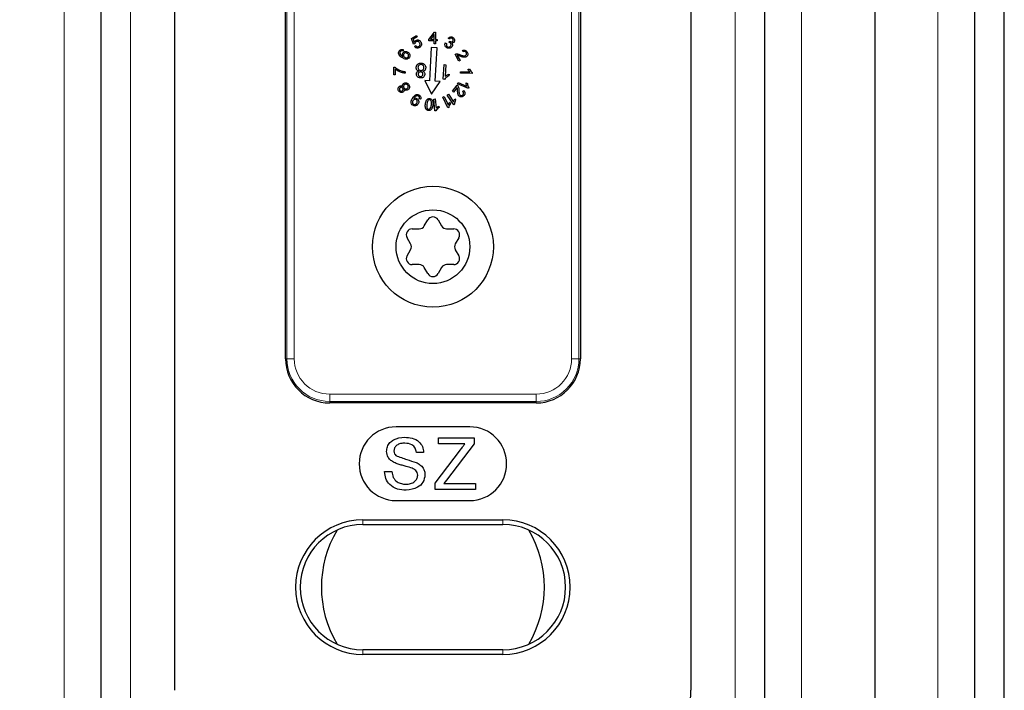
# Model space of a CAD drawing. Units: millimetres. Extents: x 0 to 841, y 0 to 594.
# Drawn here: x 372 to 385, y 231 to 241 of the extents above; entities that cross this region are included whole.
import ezdxf

# ---------------------------------------------------------------- set-up
doc = ezdxf.new("R2010")
doc.units = ezdxf.units.MM
doc.styles.add('SLDTEXTSTYLE0', font='TXT', dxfattribs={"width": 0.605})
doc.dimstyles.new('SLDDIMSTYLE0', dxfattribs={"dimtxt": 3.5, "dimasz": 3.5, "dimexe": 0, "dimexo": 0.0625, "dimgap": 0.875, "dimtad": 1, "dimlfac": 5, "dimrnd": 1e-09, "dimzin": 12, "dimdsep": 46, "dimtxsty": 'SLDTEXTSTYLE0', "dimsah": 1, "dimcen": 0.09, "dimadec": 0, "dimazin": 3, "dimtfac": 1, "dimtofl": 0, "dimtmove": 0, "dimatfit": 3, "dimfxl": 1, "dimfrac": 2, "dimtolj": 1, "dimtzin": 12, "dimarcsym": 0})

# ---------------------------------------------------------------- blocks, each defined once
blk = doc.blocks.new('_D_23')
at = {"color": 7, "linetype": 'Continuous', "lineweight": 18}
for p, q in [((358.316, 364.873), (358.316, 36.556)), ((377.276, 56.828), (377.276, 36.556)), ((377.276, 37.556), (358.316, 37.556))]:
    blk.add_line(p, q, dxfattribs=at)
for points in [[(358.316, 37.556), (361.816, 37.156), (361.816, 37.956)], [(377.276, 37.556), (373.776, 37.956), (373.776, 37.156)]]:
    blk.add_solid(points, dxfattribs=at)
at = {"color": 7, "linetype": 'Continuous', "lineweight": 18, "insert": (364.856, 42.068), "char_height": 3.5, "attachment_point": 1, "style": 'SLDTEXTSTYLE0'}
blk.add_mtext('V1', dxfattribs=at)

msp = doc.modelspace()

# ---------------------------------------------------------------- linework, layer by layer
at = {"color": 7, "linetype": 'Continuous', "lineweight": 18}
for p, q in [((372.27623706, 216.45754816), (372.27623706, 260.94426827)), ((373.17623144, 216.45754816), (373.17623144, 260.91714443)), ((381.37623315, 226.65754797), (381.37623315, 260.67001687)), ((382.27623945, 226.65754797), (382.27623945, 260.64289303)), ((384.12623649, 226.65479423), (384.12623649, 260.58713885)), ((375.29521232, 235.95754744), (375.29521232, 243.75754686)), ((375.39515739, 243.75754686), (375.39515739, 235.95754744)), ((379.15731912, 235.95754744), (379.15731912, 243.75754686)), ((379.25725227, 243.75754686), (379.25725227, 235.95754744)), ((375.29521232, 235.95754744), (375.2762342, 235.95754744)), ((375.29521232, 235.95754744), (375.39515739, 235.95754744)), ((379.15731912, 235.95754744), (379.25725227, 235.95754744)), ((379.25725227, 235.95754744), (379.27623039, 235.95754744)), ((375.8762384, 235.47646643), (375.8762384, 235.37652733)), ((375.8762384, 235.47646643), (378.67623811, 235.47646643)), ((378.67623811, 235.47646643), (378.67623811, 235.37652733)), ((375.8762384, 235.37652733), (375.8762384, 235.35754623)), ((378.67623811, 235.37652733), (375.8762384, 235.37652733)), ((378.67623811, 235.37652733), (378.67623811, 235.35754623)), ((376.32622962, 233.70754661), (376.32622962, 233.77043547)), ((378.22623496, 233.70754661), (378.22623496, 233.77043547)), ((376.32622962, 232.00754763), (376.32622962, 231.94465877)), ((378.22623496, 232.00754763), (378.22623496, 231.94465877))]:
    msp.add_line(p, q, dxfattribs=at)
at = {"color": 7, "linetype": 'Continuous', "lineweight": 25}
for p, q in [((372.77623659, 216.45754816), (372.77623659, 260.92919947)), ((381.776228, 226.65754797), (381.776228, 260.65796183)), ((383.27623849, 226.65754797), (383.27623849, 260.61275543)), ((384.62623601, 226.64601745), (384.62623601, 260.57207005)), ((385.02623086, 226.63899602), (385.02623086, 260.56001501)), ((373.77623563, 231.45706), (373.77623563, 248.2580343)), ((380.77622896, 248.2580343), (380.77622896, 231.45706)), ((375.2762342, 235.95754744), (375.2762342, 243.75754686)), ((379.27623039, 243.75754686), (379.27623039, 235.95754744)), ((377.22265964, 240.28905274), (377.2961164, 240.39107205)), ((377.2961164, 240.39107205), (377.31201892, 240.39088132)), ((377.31201892, 240.39088132), (377.31093412, 240.28812291)), ((376.98669677, 240.30433537), (377.05532556, 240.34298898)), ((377.01330429, 240.2259046), (376.98669677, 240.30433537)), ((377.06449275, 240.32677056), (377.00942998, 240.29574634)), ((377.00942998, 240.29574634), (377.02285295, 240.25446417)), ((377.05532556, 240.34298898), (377.06449275, 240.32677056)), ((377.2224689, 240.27120115), (377.22265964, 240.28905274)), ((377.29125266, 240.27049483), (377.2224689, 240.27120115)), ((377.2921825, 240.35982432), (377.24179273, 240.28886201)), ((377.24179273, 240.28886201), (377.2914434, 240.28834941)), ((377.29085927, 240.23251475), (377.29125266, 240.27049483)), ((377.2914434, 240.28834941), (377.2921825, 240.35982432)), ((377.31073146, 240.27027132), (377.31034999, 240.23229124)), ((377.33214145, 240.2700478), (377.31073146, 240.27027132)), ((377.31093412, 240.28812291), (377.33234411, 240.28789939)), ((377.33234411, 240.28789939), (377.33214145, 240.2700478)), ((377.49958282, 240.29451253), (377.48458629, 240.30739607)), ((377.49407535, 240.25175513), (377.50461345, 240.26534499)), ((376.87539106, 240.15195908), (376.86683183, 240.13452174)), ((377.03035121, 240.23276509), (377.01330429, 240.2259046)), ((377.02666765, 240.1951039), (377.04363113, 240.20664336)), ((377.25432163, 240.17929377), (377.22897773, 239.73000588)), ((377.33419185, 240.17478766), (377.25432163, 240.17929377)), ((377.31034999, 240.23229124), (377.29085927, 240.23251475)), ((377.30884796, 239.72549976), (377.33419185, 240.17478766)), ((377.44407897, 240.24271907), (377.4621511, 240.23502411)), ((377.6849175, 240.12288095), (377.67689472, 240.14131071)), ((377.62782817, 239.99765457), (377.57641321, 240.0889063)), ((377.60596519, 240.07451476), (377.64411216, 240.00682177)), ((377.64411216, 240.00682177), (377.62782817, 239.99765457)), ((376.74408203, 239.81268944), (376.74517875, 239.91535248)), ((376.74517875, 239.91535248), (376.76034217, 239.91519155)), ((376.76363235, 239.89019038), (376.7628098, 239.8124987)), ((377.41716152, 239.750039), (377.42830758, 239.94907679)), ((377.42830758, 239.94907679), (377.45262628, 239.94771482)), ((377.45262628, 239.94771482), (377.443924, 239.79262652)), ((377.75229459, 239.88932611), (377.77110582, 239.88913538)), ((376.7628098, 239.8124987), (376.74408203, 239.81268944)), ((376.90106874, 239.85326828), (376.900878, 239.83323516)), ((377.22897773, 239.73000588), (377.16515308, 239.733606)), ((377.16515308, 239.733606), (377.25878005, 239.54803886)), ((377.37267261, 239.72189964), (377.30884796, 239.72549976)), ((377.43282562, 239.74915685), (377.41716152, 239.750039)), ((377.49425416, 239.81923105), (377.4929667, 239.79571106)), ((377.65107398, 239.83198644), (377.65126472, 239.8514414)), ((377.81030183, 239.83032049), (377.65107398, 239.83198644)), ((377.65126472, 239.8514414), (377.77533775, 239.8501599)), ((377.81043296, 239.84285237), (377.81030183, 239.83032049)), ((377.25878005, 239.54803886), (377.37267261, 239.72189964)), ((377.54255777, 239.58885612), (377.6063109, 239.67135491)), ((377.55730396, 239.57744481), (377.54255777, 239.58885612)), ((377.6046062, 239.63866474), (377.55730396, 239.57744481)), ((377.61136537, 239.68780877), (377.61914974, 239.70566036)), ((377.75732522, 239.62405862), (377.61136537, 239.68780877)), ((377.61914974, 239.70566036), (377.73289924, 239.65597989)), ((377.67951732, 239.58504142), (377.69332176, 239.59949853)), ((377.72697454, 239.70107676), (377.74424796, 239.69354571)), ((377.76232009, 239.6355653), (377.75732522, 239.62405862)), ((377.10858827, 239.47830738), (377.09163671, 239.48631825)), ((377.28919034, 239.48207738), (377.3086453, 239.48390426)), ((377.30396037, 239.32284655), (377.28919034, 239.48207738)), ((377.3086453, 239.48390426), (377.320149, 239.35983421)), ((377.41267925, 239.50760903), (377.43036991, 239.51565267)), ((377.47854238, 239.36312141), (377.41267925, 239.50760903)), ((377.43036991, 239.51565267), (377.4816895, 239.40305652)), ((377.46949439, 239.53540565), (377.48555189, 239.54633714)), ((377.55866294, 239.40418901), (377.46949439, 239.53540565)), ((377.48555189, 239.54633714), (377.55503898, 239.44409134)), ((377.57398134, 239.48521258), (377.58453136, 239.46970047)), ((377.31648927, 239.32403268), (377.30396037, 239.32284655)), ((377.35691314, 239.38688578), (377.35864168, 239.36807157)), ((377.48995071, 239.36831297), (377.47854238, 239.36312141)), ((377.50729566, 239.4404942), (377.51508003, 239.4234115)), ((377.56902223, 239.41124024), (377.55866294, 239.40418901)), ((376.994803, 237.72003593), (377.09005123, 237.72003593)), ((377.15932374, 237.76003362), (377.20694785, 237.84252049)), ((377.34551673, 237.84252049), (377.39314084, 237.76003362)), ((377.46242528, 237.72003593), (377.55767351, 237.72003593)), ((376.97314268, 237.51754703), (376.92551856, 237.60003389)), ((377.62694602, 237.60003389), (377.57933383, 237.51754703)), ((376.92551856, 237.35506179), (376.97314268, 237.43754865)), ((377.57933383, 237.43754865), (377.62694602, 237.35506179)), ((377.09005123, 237.23505975), (376.994803, 237.23505975)), ((377.20694785, 237.11257221), (377.15932374, 237.19505908)), ((377.39314084, 237.19505908), (377.34551673, 237.11257221)), ((377.55767351, 237.23505975), (377.46242528, 237.23505975)), ((378.67623811, 235.35754623), (375.8762384, 235.35754623)), ((377.77623182, 235.03254892), (376.77623277, 235.03254892)), ((377.34982019, 234.80177762), (377.34982019, 234.88254787)), ((377.34982019, 234.88254787), (377.83444171, 234.88254787)), ((377.71061902, 234.80177762), (377.34982019, 234.80177762)), ((377.83444171, 234.80177762), (377.46045833, 234.30832864)), ((377.83444171, 234.88254787), (377.83444171, 234.80177762)), ((377.15059762, 234.68511047), (377.05188041, 234.68511047)), ((377.30494981, 234.26668288), (377.64961963, 234.72143056)), ((376.62110572, 234.42485572), (376.71982294, 234.42485572)), ((377.30494981, 234.18254794), (377.30494981, 234.26668288)), ((377.46045833, 234.30832864), (377.42638832, 234.26331522)), ((377.42638832, 234.26331522), (377.85238271, 234.26331522)), ((377.85238271, 234.26331522), (377.85238271, 234.18254794)), ((377.85238271, 234.18254794), (377.30494981, 234.18254794)), ((376.77623277, 234.03254689), (377.77623182, 234.03254689)), ((376.32622962, 233.77043547), (378.22623496, 233.77043547)), ((376.32622962, 233.70754661), (378.22623496, 233.70754661)), ((378.22623496, 232.00754763), (376.32622962, 232.00754763)), ((378.22623496, 231.94465877), (376.32622962, 231.94465877))]:
    msp.add_line(p, q, dxfattribs=at)
for centre, radius in [((377.27623702, 237.477544), 0.81999864), ((377.27623409, 237.47755218), 0.49999637)]:
    msp.add_circle(centre, radius, dxfattribs=at)
for centre, radius, start, end in [((377.27623229, 237.80251768), 0.08000349, 30.000883759, 149.999116241), ((376.99480177, 237.64003457), 0.08000135, 89.999116237, 209.999999996), ((377.09005186, 237.80002066), 0.07998473, 269.9995481, 330.004409367), ((377.46241273, 237.80002066), 0.07998474, 209.995591337, 270.008989344), ((377.55766282, 237.64003457), 0.08000135, 330.000000295, 89.992345588), ((376.90385582, 237.47754784), 0.08000377, 330.002231135, 29.997768865), ((377.64853179, 237.47754784), 0.07992679, 149.970369264, 210.029630736), ((376.99480177, 237.31506111), 0.08000135, 150.000000004, 270.000883763), ((377.55766282, 237.31506111), 0.08000135, 270.007654412, 29.999999705), ((377.09005335, 237.15508058), 0.07997917, 29.990826346, 90.001518947), ((377.46241125, 237.15508058), 0.07997918, 89.98994345, 150.009172792), ((377.27623229, 237.15258098), 0.08000647, 210.00458068, 329.99541932), ((375.87624241, 235.95755443), 0.60000821, 180.000667463, 269.999617127), ((378.67622218, 235.95755443), 0.60000821, 270.001521255, 359.999332523), ((376.77623426, 234.53254791), 0.50000101, 90.000170754, 269.999829246), ((377.77623033, 234.53254791), 0.50000101, 270.000170754, 89.999829246), ((376.32623142, 232.85754712), 0.91288835, 90.000112666, 269.999887334), ((378.22623317, 232.85754712), 0.91288835, 270.000112666, 89.999887334), ((376.32623111, 232.85754712), 0.84999949, 90.000100444, 269.999899556), ((377.27620255, 232.85754712), 1.5129934, 149.197444144, 210.802555856), ((378.22623347, 232.85754712), 0.84999949, 270.000100444, 89.999899556), ((377.27619937, 232.85754712), 1.51305746, 329.198890432, 30.801109568), ((379.97689536, 231.45688073), 0.79933362, 269.987150436, 0.012849564)]:
    msp.add_arc(centre, radius, start, end, dxfattribs=at)
at = {"color": 7, "linetype": 'Continuous', "lineweight": 18}
for centre, radius, start, end in [((375.87624387, 235.95755888), 0.58103155, 180.001127658, 269.999460115), ((375.87623845, 235.95754749), 0.48108106, 180.000006115, 269.999993885), ((378.67624107, 235.95753853), 0.5810112, 269.999708645, 0.000879134), ((378.67623806, 235.95754749), 0.48108106, 270.000006115, 359.999993885)]:
    msp.add_arc(centre, radius, start, end, dxfattribs=at)
at = {"color": 7, "linetype": 'Continuous', "lineweight": 25}
for points, knots in [([(377.02285295, 240.25446417), (377.02583171, 240.25973795), (377.03115194, 240.26915721), (377.04009885, 240.27515621), (377.04403644, 240.2777964)], [0, 0, 0, 0, 0.5598937333, 1, 1, 1, 1]), ([(377.0479465, 240.26029648), (377.04274666, 240.25631727), (377.03344109, 240.24919614), (377.03129715, 240.23779528), (377.03035121, 240.23276509)], [0, 0, 0, 0, 0.558788977, 1, 1, 1, 1]), ([(377.04403644, 240.2777964), (377.05096462, 240.28070685), (377.06482275, 240.28652848), (377.08603179, 240.28234808), (377.10249024, 240.27201053), (377.10895326, 240.26219614), (377.11218839, 240.25728346)], [0, 0, 0, 0, 0.27950692751, 0.55908518295, 0.77929616011, 1, 1, 1, 1]), ([(377.09506994, 240.24564864), (377.09217297, 240.25002184), (377.08639327, 240.25874673), (377.07279393, 240.26531149), (377.05910216, 240.26554555), (377.05166984, 240.26204842), (377.0479465, 240.26029648)], [0, 0, 0, 0, 0.280434361, 0.5594898096, 0.7793196258, 1, 1, 1, 1]), ([(377.11218839, 240.25728346), (377.11538096, 240.25039843), (377.12108587, 240.2380953), (377.11999859, 240.22464743), (377.11951976, 240.21872522)], [0, 0, 0, 0, 0.5596170295, 1, 1, 1, 1]), ([(377.48458629, 240.30739607), (377.48918376, 240.3119877), (377.49836513, 240.3211574), (377.51612667, 240.32669538), (377.53296677, 240.32536853), (377.54205919, 240.3207817), (377.54661088, 240.31848551)], [0, 0, 0, 0, 0.2801152664, 0.5594035635, 0.779435919, 1, 1, 1, 1]), ([(377.53885036, 240.3044814), (377.53501929, 240.30623243), (377.52736753, 240.30972974), (377.5117645, 240.30719405), (377.50420435, 240.2993237), (377.49958282, 240.29451253)], [0, 0, 0, 0, 0.2804478118, 0.560135993, 1, 1, 1, 1]), ([(377.50461345, 240.26534499), (377.50509014, 240.26499912), (377.50593765, 240.2643842), (377.50682427, 240.26382733), (377.50721221, 240.26358368)], [0, 0, 0, 0, 0.56245449927, 1, 1, 1, 1]), ([(377.50721221, 240.26358368), (377.51118427, 240.26169015), (377.51911639, 240.2579088), (377.53162819, 240.2569655), (377.54255978, 240.26135483), (377.54656069, 240.26706613), (377.54856592, 240.26992859)], [0, 0, 0, 0, 0.2808200093, 0.5607927127, 0.7798724979, 1, 1, 1, 1]), ([(377.56557708, 240.25938453), (377.5633133, 240.25626511), (377.55878658, 240.25002743), (377.54653051, 240.24284172), (377.53652608, 240.24284514), (377.53042226, 240.24284722)], [0, 0, 0, 0, 0.2805937756, 0.5610825161, 1, 1, 1, 1]), ([(377.54856592, 240.26992859), (377.55013408, 240.27339038), (377.55326911, 240.2803111), (377.55135363, 240.29109194), (377.54619326, 240.29944083), (377.54129993, 240.30279988), (377.53885036, 240.3044814)], [0, 0, 0, 0, 0.2796052739, 0.55897999, 0.7792279199, 1, 1, 1, 1]), ([(377.54661088, 240.31848551), (377.55185863, 240.31466126), (377.56234591, 240.30701875), (377.57067968, 240.29041141), (377.57182399, 240.2733898), (377.56765926, 240.26405268), (377.56557708, 240.25938453)], [0, 0, 0, 0, 0.2801110759, 0.5597830688, 0.7799108751, 1, 1, 1, 1]), ([(376.8137837, 240.08971395), (376.81192193, 240.09819792), (376.80858813, 240.11338991), (376.81544221, 240.12720346), (376.81846862, 240.13330282)], [0, 0, 0, 0, 0.558450371, 1, 1, 1, 1]), ([(376.81846862, 240.13330282), (376.82206245, 240.13839976), (376.82923724, 240.14857541), (376.84543184, 240.1562544), (376.8616128, 240.15692128), (376.8707945, 240.15361451), (376.87539106, 240.15195908)], [0, 0, 0, 0, 0.280137664, 0.5592733564, 0.7793631243, 1, 1, 1, 1]), ([(376.83167701, 240.12416841), (376.83020986, 240.12120441), (376.82758803, 240.11590766), (376.82775362, 240.1100272), (376.82782655, 240.10743739)], [0, 0, 0, 0, 0.5595904921, 1, 1, 1, 1]), ([(376.8487597, 240.13667049), (376.84483054, 240.13530698), (376.83780264, 240.13286813), (376.83355145, 240.12683051), (376.83167701, 240.12416841)], [0, 0, 0, 0, 0.5590808383, 1, 1, 1, 1]), ([(376.86683183, 240.13452174), (376.86351873, 240.13553797), (376.85760811, 240.13735095), (376.8514611, 240.13687823), (376.8487597, 240.13667049)], [0, 0, 0, 0, 0.5605340803, 1, 1, 1, 1]), ([(376.86751132, 240.10548236), (376.87204618, 240.11125145), (376.88112453, 240.12280061), (376.90142813, 240.12877287), (376.92028082, 240.1273964), (376.93050041, 240.12221235), (376.93561559, 240.1196176)], [0, 0, 0, 0, 0.2791323832, 0.558795554, 0.7791652672, 1, 1, 1, 1]), ([(377.09269767, 240.18157961), (377.08632325, 240.17860832), (377.07360026, 240.17267782), (377.05349999, 240.17414165), (377.03712837, 240.18230453), (377.03015627, 240.19083534), (377.02666765, 240.1951039)], [0, 0, 0, 0, 0.280274125, 0.5594110391, 0.7795422939, 1, 1, 1, 1]), ([(377.04363113, 240.20664336), (377.04653945, 240.20331968), (377.05234023, 240.19669045), (377.06379984, 240.19144645), (377.07539352, 240.19114572), (377.08171559, 240.19404052), (377.08487754, 240.19548835)], [0, 0, 0, 0, 0.280550136, 0.5595707563, 0.779721479, 1, 1, 1, 1]), ([(377.08487754, 240.19548835), (377.08918054, 240.19877508), (377.09779569, 240.20535554), (377.10202201, 240.22045834), (377.1006513, 240.23428436), (377.09693171, 240.24185785), (377.09506994, 240.24564864)], [0, 0, 0, 0, 0.2789249391, 0.5584429989, 0.7789859743, 1, 1, 1, 1]), ([(377.11951976, 240.21872522), (377.11687054, 240.21001886), (377.11212552, 240.19442493), (377.0986497, 240.18551498), (377.09269767, 240.18157961)], [0, 0, 0, 0, 0.5583177154, 1, 1, 1, 1]), ([(377.4647141, 240.17855169), (377.45899844, 240.18263061), (377.44758328, 240.19077691), (377.43938816, 240.20912019), (377.43828478, 240.22728136), (377.44214662, 240.23757062), (377.44407897, 240.24271907)], [0, 0, 0, 0, 0.2800881588, 0.5593840415, 0.7795286548, 1, 1, 1, 1]), ([(377.4621511, 240.23502411), (377.46083883, 240.23070163), (377.45822147, 240.22208037), (377.45875316, 240.20920491), (377.46432167, 240.19861782), (377.47011389, 240.19447168), (377.47301107, 240.19239785)], [0, 0, 0, 0, 0.2809108952, 0.5602822344, 0.7800603316, 1, 1, 1, 1]), ([(377.5360251, 240.19409658), (377.53129637, 240.18802393), (377.52183162, 240.17586927), (377.50064649, 240.16939202), (377.4808336, 240.17044432), (377.47009032, 240.1758477), (377.4647141, 240.17855169)], [0, 0, 0, 0, 0.2792377341, 0.5589052943, 0.7792644987, 1, 1, 1, 1]), ([(377.47301107, 240.19239785), (377.47748922, 240.19039035), (377.48644406, 240.186376), (377.50032194, 240.18866733), (377.51140435, 240.1948491), (377.51583263, 240.20111902), (377.51804834, 240.20425619)], [0, 0, 0, 0, 0.279694995, 0.559298364, 0.7794934518, 1, 1, 1, 1]), ([(377.50698572, 240.24662913), (377.50465701, 240.24779534), (377.50049883, 240.24987774), (377.49603799, 240.25118151), (377.49407535, 240.25175513)], [0, 0, 0, 0, 0.5600291765, 1, 1, 1, 1]), ([(377.51804834, 240.20425619), (377.51997936, 240.20846063), (377.52383956, 240.21686547), (377.52191868, 240.23003707), (377.51588864, 240.24040814), (377.50995444, 240.24455471), (377.50698572, 240.24662913)], [0, 0, 0, 0, 0.27972001662, 0.55917190743, 0.77946497189, 1, 1, 1, 1]), ([(377.53042226, 240.24284722), (377.53372661, 240.23908317), (377.54033067, 240.23156034), (377.54449679, 240.21332871), (377.53923436, 240.20138212), (377.5360251, 240.19409658)], [0, 0, 0, 0, 0.2809397786, 0.561486653, 1, 1, 1, 1]), ([(377.67689472, 240.14131071), (377.68371318, 240.14380241), (377.69731049, 240.14877133), (377.71791698, 240.14464253), (377.73291114, 240.13328741), (377.73900324, 240.12374852), (377.74205451, 240.11897089)], [0, 0, 0, 0, 0.28035803009, 0.55908658553, 0.77916498703, 1, 1, 1, 1]), ([(377.72779708, 240.11143686), (377.72513184, 240.11534207), (377.71981238, 240.12313635), (377.70714946, 240.12842266), (377.69489873, 240.1276755), (377.68824758, 240.12448058), (377.6849175, 240.12288095)], [0, 0, 0, 0, 0.28004668559, 0.55893464353, 0.77916882924, 1, 1, 1, 1]), ([(376.86269527, 240.04102887), (376.85131561, 240.0479887), (376.8310417, 240.06038828), (376.81904618, 240.08077167), (376.8137837, 240.08971395)], [0, 0, 0, 0, 0.5612960787, 1, 1, 1, 1]), ([(376.82782655, 240.10743739), (376.82969911, 240.10060556), (376.83279234, 240.08932025), (376.84385904, 240.07727541), (376.85451214, 240.06879973), (376.86221625, 240.06396136), (376.86606889, 240.06154181)], [0, 0, 0, 0, 0.3380988173, 0.5584957561, 0.7792140036, 1, 1, 1, 1]), ([(376.86606889, 240.06154181), (376.86444416, 240.0655105), (376.86119711, 240.07344194), (376.86040638, 240.08908253), (376.86481885, 240.09926752), (376.86751132, 240.10548236)], [0, 0, 0, 0, 0.2807762722, 0.5611330258, 1, 1, 1, 1]), ([(376.95698982, 240.04926623), (376.95143743, 240.04208709), (376.94308441, 240.03128679), (376.9261827, 240.02468269), (376.89939631, 240.02127393), (376.87899372, 240.03225596), (376.86269527, 240.04102887)], [0, 0, 0, 0, 0.24944445252, 0.37526432349, 0.50093459571, 1, 1, 1, 1]), ([(376.88032632, 240.09336771), (376.87837426, 240.08883987), (376.87446832, 240.07978001), (376.87729092, 240.06583166), (376.88422415, 240.05515758), (376.89059533, 240.05082658), (376.89378505, 240.04865827)], [0, 0, 0, 0, 0.27926623045, 0.55879039114, 0.77910905216, 1, 1, 1, 1]), ([(376.926508, 240.10186137), (376.92208431, 240.10411464), (376.91325435, 240.1086123), (376.89905411, 240.10830747), (376.88720286, 240.10285272), (376.88261927, 240.09653044), (376.88032632, 240.09336771)], [0, 0, 0, 0, 0.2804923706, 0.5598800391, 0.7798296555, 1, 1, 1, 1]), ([(376.89378505, 240.04865827), (376.89851262, 240.04647033), (376.90795489, 240.04210042), (376.92284573, 240.04193274), (376.93546384, 240.0474213), (376.94052517, 240.05388787), (376.94305425, 240.05711915)], [0, 0, 0, 0, 0.2804813177, 0.56019899301, 0.78023655577, 1, 1, 1, 1]), ([(376.94305425, 240.05711915), (376.94488109, 240.06181299), (376.94854366, 240.07122357), (376.9442448, 240.08520631), (376.93633048, 240.09537354), (376.92978521, 240.09969675), (376.926508, 240.10186137)], [0, 0, 0, 0, 0.2784030069, 0.5581631224, 0.7787727526, 1, 1, 1, 1]), ([(376.93561559, 240.1196176), (376.9418269, 240.11503702), (376.95423772, 240.10588456), (376.96409305, 240.0860392), (376.9647992, 240.06573807), (376.95959399, 240.05475905), (376.95698982, 240.04926623)], [0, 0, 0, 0, 0.280113528, 0.5596952462, 0.7797153055, 1, 1, 1, 1]), ([(377.57641321, 240.0889063), (377.57869047, 240.09012322), (377.58276034, 240.09229807), (377.58728359, 240.09316892), (377.58927589, 240.09355249)], [0, 0, 0, 0, 0.5595425558, 1, 1, 1, 1]), ([(377.58927589, 240.09355249), (377.59606696, 240.09393306), (377.60726331, 240.0945605), (377.62246294, 240.09091715), (377.63502288, 240.0870389), (377.643221, 240.0839026), (377.64731889, 240.08233489)], [0, 0, 0, 0, 0.3392824207, 0.5593710973, 0.7797482383, 1, 1, 1, 1]), ([(377.64760499, 240.06275179), (377.64299116, 240.0644754), (377.63539252, 240.06731408), (377.62472316, 240.07099728), (377.61551025, 240.07369077), (377.60914665, 240.07424012), (377.60596519, 240.07451476)], [0, 0, 0, 0, 0.3400250452, 0.5599963541, 0.7800212357, 1, 1, 1, 1]), ([(377.64731889, 240.08233489), (377.65518209, 240.07937152), (377.66813272, 240.07449086), (377.68657231, 240.06934029), (377.70299999, 240.06667376), (377.7133678, 240.07021621), (377.71853452, 240.07198157)], [0, 0, 0, 0, 0.3408357652, 0.5613536668, 0.7814039066, 1, 1, 1, 1]), ([(377.72795205, 240.05432369), (377.72361952, 240.05236878), (377.7149476, 240.04845588), (377.6991049, 240.0478488), (377.68238564, 240.05093023), (377.66485195, 240.05645034), (377.65335444, 240.06065113), (377.64760499, 240.06275179)], [0, 0, 0, 0, 0.1695856623, 0.3394398168, 0.5594751143, 0.7797108977, 1, 1, 1, 1]), ([(377.71853452, 240.07198157), (377.72197807, 240.07453291), (377.72886733, 240.0796372), (377.73277805, 240.09137207), (377.73217608, 240.10240627), (377.72925773, 240.10842464), (377.72779708, 240.11143686)], [0, 0, 0, 0, 0.2793799429, 0.55893457767, 0.77924516959, 1, 1, 1, 1]), ([(377.74205451, 240.11897089), (377.74506525, 240.11265387), (377.75107289, 240.10004885), (377.74974341, 240.08007435), (377.74151211, 240.0637072), (377.73247413, 240.05745295), (377.72795205, 240.05432369)], [0, 0, 0, 0, 0.280492078, 0.5596955186, 0.7796974273, 1, 1, 1, 1]), ([(376.76034217, 239.91519155), (376.77017327, 239.90712558), (376.78637673, 239.89383138), (376.81183521, 239.87953367), (376.83413016, 239.86889463), (376.84976429, 239.86375403), (376.85758119, 239.86118378)], [0, 0, 0, 0, 0.3396432548, 0.5597942888, 0.7799017595, 1, 1, 1, 1]), ([(376.900878, 239.83323516), (376.88387171, 239.83553948), (376.85583617, 239.83933825), (376.81915566, 239.85382162), (376.78970248, 239.86948518), (376.77232177, 239.88328914), (376.76363235, 239.89019038)], [0, 0, 0, 0, 0.3395309344, 0.5597298065, 0.7798885632, 1, 1, 1, 1]), ([(376.85758119, 239.86118378), (376.86558882, 239.8590761), (376.87988741, 239.85531259), (376.89459697, 239.8538929), (376.90106874, 239.85326828)], [0, 0, 0, 0, 0.5600300054, 1, 1, 1, 1]), ([(377.04855447, 239.91365375), (377.05022336, 239.92290432), (377.05356173, 239.9414088), (377.0728492, 239.96052654), (377.0952078, 239.96989729), (377.10987717, 239.96998031), (377.11721902, 239.97002186)], [0, 0, 0, 0, 0.27937814065, 0.558857109, 0.77921322671, 1, 1, 1, 1]), ([(377.08300596, 239.8607278), (377.07721528, 239.86344325), (377.06565028, 239.86886647), (377.05419014, 239.88304278), (377.04861747, 239.89862552), (377.04857548, 239.90864263), (377.04855447, 239.91365375)], [0, 0, 0, 0, 0.280110978, 0.5594305159, 0.7796029367, 1, 1, 1, 1]), ([(377.05155855, 239.82262851), (377.05226528, 239.82753494), (377.0536779, 239.83734195), (377.06384839, 239.85265819), (377.07574562, 239.85766958), (377.08300596, 239.8607278)], [0, 0, 0, 0, 0.2806836806, 0.5610338694, 1, 1, 1, 1]), ([(377.11582427, 239.95003046), (377.10984254, 239.94979085), (377.09788851, 239.94931199), (377.08384194, 239.93941037), (377.07529376, 239.92645674), (377.07405395, 239.91717531), (377.07343345, 239.9125302)], [0, 0, 0, 0, 0.2799220793, 0.5594023548, 0.7794927365, 1, 1, 1, 1]), ([(377.07343345, 239.9125302), (377.07372758, 239.90643623), (377.07431536, 239.89425801), (377.0846898, 239.8801421), (377.09794801, 239.87158654), (377.10739992, 239.87030413), (377.11212879, 239.86966254)], [0, 0, 0, 0, 0.2797979168, 0.55914892, 0.7794385613, 1, 1, 1, 1]), ([(377.11212879, 239.86966254), (377.11806965, 239.86993795), (377.12994563, 239.87048852), (377.14377031, 239.88049675), (377.15222932, 239.89336747), (377.15346186, 239.90258813), (377.15407853, 239.90720154)], [0, 0, 0, 0, 0.2797988406, 0.5593269581, 0.7795164495, 1, 1, 1, 1]), ([(377.15407853, 239.90720154), (377.15369783, 239.91322256), (377.15293766, 239.92524499), (377.14324735, 239.93970979), (377.12985997, 239.94796736), (377.12050228, 239.94934284), (377.11582427, 239.95003046)], [0, 0, 0, 0, 0.2799064218, 0.5589017604, 0.7794904553, 1, 1, 1, 1]), ([(377.11721902, 239.97002186), (377.12657448, 239.96874892), (377.1452559, 239.96620705), (377.1663575, 239.94931124), (377.17844085, 239.92787683), (377.17889647, 239.91308261), (377.17912441, 239.90568163)], [0, 0, 0, 0, 0.28026436, 0.5596449245, 0.7797069563, 1, 1, 1, 1]), ([(377.17912441, 239.90568163), (377.1783098, 239.89931965), (377.17668283, 239.88661315), (377.16666443, 239.87126458), (377.15314205, 239.86153253), (377.14343733, 239.85891451), (377.13858133, 239.85760452)], [0, 0, 0, 0, 0.2801645509, 0.5595604422, 0.7796149104, 1, 1, 1, 1]), ([(377.13858133, 239.85760452), (377.14308217, 239.85534047), (377.15207213, 239.85081826), (377.16445542, 239.83676665), (377.16545184, 239.82357485), (377.16605907, 239.81553556)], [0, 0, 0, 0, 0.28140532145, 0.56207721676, 1, 1, 1, 1]), ([(377.77533775, 239.8501599), (377.77013485, 239.85694877), (377.7608401, 239.86907679), (377.75490668, 239.88313655), (377.75229459, 239.88932611)], [0, 0, 0, 0, 0.5597672779, 1, 1, 1, 1]), ([(377.77110582, 239.88913538), (377.77655257, 239.87881023), (377.78627008, 239.86038922), (377.8030558, 239.84820654), (377.81043296, 239.84285237)], [0, 0, 0, 0, 0.5605094109, 1, 1, 1, 1]), ([(377.10628753, 239.76758064), (377.09816837, 239.76866158), (377.08196277, 239.7708191), (377.06343761, 239.78507161), (377.05235616, 239.80335676), (377.05182445, 239.81620389), (377.05155855, 239.82262851)], [0, 0, 0, 0, 0.2804292502, 0.5597288213, 0.7798280272, 1, 1, 1, 1]), ([(377.11032873, 239.84983207), (377.10565067, 239.84967308), (377.09630146, 239.84935533), (377.08521471, 239.84184658), (377.07812953, 239.83196149), (377.0770812, 239.82469784), (377.07655673, 239.82106389)], [0, 0, 0, 0, 0.27990042782, 0.55938705721, 0.77956439543, 1, 1, 1, 1]), ([(377.07655673, 239.82106389), (377.07684286, 239.8162973), (377.07741514, 239.80676364), (377.08565597, 239.79582325), (377.09601308, 239.78909463), (377.10341688, 239.78810569), (377.107122, 239.78761079)], [0, 0, 0, 0, 0.2796277738, 0.5592829374, 0.7794495342, 1, 1, 1, 1]), ([(377.16605907, 239.81553556), (377.16458311, 239.80755958), (377.16162999, 239.79160115), (377.14469743, 239.775335), (377.12527202, 239.7676537), (377.11262116, 239.76760502), (377.10628753, 239.76758064)], [0, 0, 0, 0, 0.2792218949, 0.5586699554, 0.7790486438, 1, 1, 1, 1]), ([(377.107122, 239.78761079), (377.11178602, 239.78778939), (377.12110762, 239.78814634), (377.13219057, 239.79553193), (377.13947731, 239.80523817), (377.14058867, 239.81247669), (377.14114433, 239.81609584)], [0, 0, 0, 0, 0.2799810245, 0.5595746917, 0.7797938085, 1, 1, 1, 1]), ([(377.14114433, 239.81609584), (377.14095108, 239.82094256), (377.14056495, 239.83062706), (377.13230872, 239.84190283), (377.12159928, 239.84843017), (377.11408825, 239.84936444), (377.11032873, 239.84983207)], [0, 0, 0, 0, 0.2799240775, 0.5593325852, 0.7794310712, 1, 1, 1, 1]), ([(377.4929667, 239.79571106), (377.47973656, 239.78949407), (377.45612931, 239.77840078), (377.43994138, 239.75808647), (377.43282562, 239.74915685)], [0, 0, 0, 0, 0.5604273825, 1, 1, 1, 1]), ([(377.443924, 239.79262652), (377.45271607, 239.79874795), (377.46842562, 239.80968563), (377.48635793, 239.81631285), (377.49425416, 239.81923105)], [0, 0, 0, 0, 0.559663996, 1, 1, 1, 1]), ([(376.81088691, 239.59529044), (376.8081187, 239.60120672), (376.80259298, 239.6130164), (376.80420187, 239.63159602), (376.81175575, 239.64688004), (376.82014909, 239.65276586), (376.82434564, 239.65570869)], [0, 0, 0, 0, 0.2804195798, 0.5597549807, 0.7798837711, 1, 1, 1, 1]), ([(376.86881071, 239.57567753), (376.86281013, 239.57323697), (376.850808, 239.56835544), (376.83261264, 239.57281714), (376.81907638, 239.58253849), (376.8136187, 239.59103672), (376.81088691, 239.59529044)], [0, 0, 0, 0, 0.2792925279, 0.5586306529, 0.7790762547, 1, 1, 1, 1]), ([(376.8340612, 239.63824155), (376.83097823, 239.63600672), (376.82481185, 239.63153675), (376.82099267, 239.62129383), (376.82095711, 239.61144007), (376.82347783, 239.60603926), (376.82473903, 239.60333707)], [0, 0, 0, 0, 0.2795188415, 0.5590775467, 0.7793923505, 1, 1, 1, 1]), ([(376.82434564, 239.65570869), (376.82794653, 239.65736025), (376.83514154, 239.66066027), (376.84981091, 239.6603175), (376.85830154, 239.65450849), (376.86348205, 239.65096416)], [0, 0, 0, 0, 0.2808797233, 0.5612326812, 1, 1, 1, 1]), ([(376.82473903, 239.60333707), (376.82685812, 239.60027455), (376.83109148, 239.59415651), (376.84081854, 239.58987032), (376.85047482, 239.58917774), (376.85581647, 239.59154424), (376.85848718, 239.59272744)], [0, 0, 0, 0, 0.2800436032, 0.559448543, 0.7797334472, 1, 1, 1, 1]), ([(376.86790471, 239.627921), (376.86578606, 239.63099205), (376.8615525, 239.63712873), (376.85174767, 239.64134675), (376.84206368, 239.6418615), (376.83672963, 239.63944862), (376.8340612, 239.63824155)], [0, 0, 0, 0, 0.27982349316, 0.55915411901, 0.77946104978, 1, 1, 1, 1]), ([(376.85848718, 239.59272744), (376.8616591, 239.59493925), (376.86799721, 239.59935889), (376.87203879, 239.60974015), (376.87184259, 239.61975029), (376.86921867, 239.62519466), (376.86790471, 239.627921)], [0, 0, 0, 0, 0.2797733893, 0.559042981, 0.7791852521, 1, 1, 1, 1]), ([(376.86348205, 239.65096416), (376.86282949, 239.65602312), (376.86152619, 239.66612687), (376.86615117, 239.67989682), (376.87418515, 239.69035969), (376.88089206, 239.69469383), (376.88424831, 239.69686271)], [0, 0, 0, 0, 0.2801789175, 0.5595727598, 0.7796026535, 1, 1, 1, 1]), ([(376.88530927, 239.61224796), (376.88573119, 239.60824401), (376.88657362, 239.60024952), (376.88239213, 239.58588863), (376.87395397, 239.57954446), (376.86881071, 239.57567753)], [0, 0, 0, 0, 0.281499445, 0.5620562756, 1, 1, 1, 1]), ([(376.89419036, 239.67968167), (376.89021151, 239.67686867), (376.88225848, 239.67124596), (376.87730143, 239.65817568), (376.87718959, 239.64558017), (376.88042403, 239.63868148), (376.88204294, 239.63522853)], [0, 0, 0, 0, 0.279738036, 0.5591475538, 0.7793434341, 1, 1, 1, 1]), ([(376.88204294, 239.63522853), (376.88478812, 239.63136373), (376.89027433, 239.62363997), (376.90291087, 239.61855463), (376.91520598, 239.61847393), (376.92194449, 239.62158644), (376.92531591, 239.62314369)], [0, 0, 0, 0, 0.2797458672, 0.5590689014, 0.7793932043, 1, 1, 1, 1]), ([(376.88424831, 239.69686271), (376.89118352, 239.69971996), (376.90505224, 239.70543376), (376.92616418, 239.70063503), (376.94209638, 239.68969636), (376.94847056, 239.67988234), (376.95166116, 239.67496993)], [0, 0, 0, 0, 0.2794402919, 0.5588117545, 0.7791626528, 1, 1, 1, 1]), ([(376.93501954, 239.60567655), (376.93039545, 239.60348983), (376.92116375, 239.59912419), (376.90655608, 239.59925161), (376.8941888, 239.60412014), (376.88827072, 239.60953721), (376.88530927, 239.61224796)], [0, 0, 0, 0, 0.2801541276, 0.559308839, 0.7794747855, 1, 1, 1, 1]), ([(376.93765407, 239.66734351), (376.93490838, 239.67125141), (376.92942179, 239.67906042), (376.91672954, 239.68420905), (376.90434304, 239.68445783), (376.89757558, 239.68127419), (376.89419036, 239.67968167)], [0, 0, 0, 0, 0.2798576618, 0.559228202, 0.7795174365, 1, 1, 1, 1]), ([(376.92531591, 239.62314369), (376.92920389, 239.62599147), (376.93696847, 239.63167869), (376.94252931, 239.64443876), (376.94226994, 239.65699804), (376.93919267, 239.66389508), (376.93765407, 239.66734351)], [0, 0, 0, 0, 0.2798867101, 0.5589548895, 0.7794830282, 1, 1, 1, 1]), ([(376.95166116, 239.67496993), (376.95481815, 239.66813085), (376.96112147, 239.65447578), (376.95888048, 239.63302436), (376.94965329, 239.61568361), (376.93990021, 239.60901412), (376.93501954, 239.60567655)], [0, 0, 0, 0, 0.2802333029, 0.5595200227, 0.7795735863, 1, 1, 1, 1]), ([(377.6099587, 239.59597291), (377.60973599, 239.60086572), (377.60936919, 239.60892397), (377.60863526, 239.62012223), (377.60758637, 239.62961274), (377.60559963, 239.6356473), (377.6046062, 239.63866474)], [0, 0, 0, 0, 0.3400243694, 0.5600053909, 0.7799911715, 1, 1, 1, 1]), ([(377.6063109, 239.67135491), (377.60832872, 239.6697453), (377.61193123, 239.6668716), (377.61447732, 239.66304117), (377.6155973, 239.66135623)], [0, 0, 0, 0, 0.5601170975, 1, 1, 1, 1]), ([(377.63339525, 239.51898457), (377.62991298, 239.52220045), (377.62294877, 239.5286319), (377.61621308, 239.54291999), (377.612567, 239.55946312), (377.61091557, 239.5777019), (377.61027769, 239.58988201), (377.6099587, 239.59597291)], [0, 0, 0, 0, 0.1697425644, 0.3394692338, 0.5594480032, 0.7796937047, 1, 1, 1, 1]), ([(377.6155973, 239.66135623), (377.61855553, 239.65526611), (377.62343358, 239.64522368), (377.62600972, 239.62987854), (377.62730234, 239.61685486), (377.62764495, 239.6081252), (377.62781625, 239.60376026)], [0, 0, 0, 0, 0.339298526, 0.5594936809, 0.7797410627, 1, 1, 1, 1]), ([(377.62781625, 239.60376026), (377.62813579, 239.59539734), (377.62866205, 239.58162386), (377.63104139, 239.56270326), (377.63499343, 239.54660952), (377.64226586, 239.53848237), (377.64588838, 239.5344341)], [0, 0, 0, 0, 0.3409107277, 0.5614696381, 0.7815606717, 1, 1, 1, 1]), ([(377.69332176, 239.59949853), (377.69826502, 239.59422226), (377.70812295, 239.58370023), (377.71228138, 239.56318853), (377.70771067, 239.5450272), (377.70130775, 239.53574597), (377.69810205, 239.53109922)], [0, 0, 0, 0, 0.280296156, 0.5589713949, 0.7791938762, 1, 1, 1, 1]), ([(377.73289924, 239.65597989), (377.73074864, 239.66426648), (377.72690595, 239.67907289), (377.72695357, 239.69434977), (377.72697454, 239.70107676)], [0, 0, 0, 0, 0.5596621302, 1, 1, 1, 1]), ([(377.74424796, 239.69354571), (377.74519878, 239.68190565), (377.74689506, 239.6611394), (377.75761082, 239.64337309), (377.76232009, 239.6355653)], [0, 0, 0, 0, 0.560527754, 1, 1, 1, 1]), ([(377.00577026, 239.39667286), (376.99878042, 239.40231377), (376.98480258, 239.41359411), (376.97827321, 239.4410828), (376.98496226, 239.46722152), (376.99362891, 239.48267458), (376.99797397, 239.49042203)], [0, 0, 0, 0, 0.2490847231, 0.4981037835, 0.7483722824, 1, 1, 1, 1]), ([(377.00432783, 239.45859613), (377.0020543, 239.45414448), (376.99751844, 239.44526311), (376.99762139, 239.43104806), (377.0025371, 239.41888088), (377.00879359, 239.41411674), (377.01192146, 239.41173495)], [0, 0, 0, 0, 0.2808011257, 0.5602195023, 0.7801363594, 1, 1, 1, 1]), ([(376.99797397, 239.49042203), (377.00866522, 239.50706355), (377.02204656, 239.52789235), (377.04828425, 239.54081767), (377.06269061, 239.54322067), (377.07732976, 239.5414869), (377.08596855, 239.53710151), (377.09028964, 239.53490795)], [0, 0, 0, 0, 0.49849887732, 0.62392900229, 0.74923687875, 0.87456898637, 1, 1, 1, 1]), ([(377.04912668, 239.47359563), (377.04452098, 239.47560977), (377.03530691, 239.47963919), (377.0210597, 239.47625021), (377.01082043, 239.46837656), (377.0064938, 239.46185894), (377.00432783, 239.45859613)], [0, 0, 0, 0, 0.27909607485, 0.55835375381, 0.77890597764, 1, 1, 1, 1]), ([(377.01875215, 239.48731364), (377.02699117, 239.49002011), (377.04173074, 239.49486197), (377.05580575, 239.48871177), (377.0620132, 239.48599936)], [0, 0, 0, 0, 0.55897325999, 1, 1, 1, 1]), ([(377.02067142, 239.49067833), (377.0203143, 239.4900492), (377.0196769, 239.4889263), (377.01903459, 239.4878062), (377.01875215, 239.48731364)], [0, 0, 0, 0, 0.5602638057, 1, 1, 1, 1]), ([(377.08175426, 239.52135088), (377.07889843, 239.52277958), (377.07318547, 239.52563763), (377.06025247, 239.52633776), (377.0390106, 239.51719018), (377.02801389, 239.50129289), (377.02067142, 239.49067833)], [0, 0, 0, 0, 0.125388884, 0.2508346716, 0.4997846785, 1, 1, 1, 1]), ([(377.05906873, 239.42811431), (377.06122071, 239.4325382), (377.06551731, 239.44137082), (377.06418317, 239.45536276), (377.05852726, 239.46684618), (377.05226142, 239.47134494), (377.04912668, 239.47359563)], [0, 0, 0, 0, 0.2802424706, 0.5595257042, 0.7796344513, 1, 1, 1, 1]), ([(377.0620132, 239.48599936), (377.06784875, 239.48143993), (377.07952645, 239.4723159), (377.08558778, 239.45179983), (377.08392861, 239.43279446), (377.0786347, 239.42252001), (377.07598453, 239.41737653)], [0, 0, 0, 0, 0.2792093549, 0.5587346376, 0.7790989661, 1, 1, 1, 1]), ([(377.09163671, 239.48631825), (377.09279474, 239.48990062), (377.09510324, 239.49704197), (377.09426512, 239.50783154), (377.08907913, 239.51630793), (377.08419742, 239.51966884), (377.08175426, 239.52135088)], [0, 0, 0, 0, 0.2806538668, 0.5594749394, 0.7795294407, 1, 1, 1, 1]), ([(377.09028964, 239.53490795), (377.09536495, 239.5313414), (377.10549607, 239.52422199), (377.11311216, 239.50807973), (377.11361333, 239.49197666), (377.11026446, 239.482867), (377.10858827, 239.47830738)], [0, 0, 0, 0, 0.2801309855, 0.5591857505, 0.7793612852, 1, 1, 1, 1]), ([(377.17346197, 239.41338004), (377.17624183, 239.43158652), (377.17972095, 239.45437274), (377.19632566, 239.47598746), (377.20725332, 239.48419468), (377.22042374, 239.48840204), (377.22945379, 239.48789513), (377.2339726, 239.48764147)], [0, 0, 0, 0, 0.49881954805, 0.62429478806, 0.74945908632, 0.87462470761, 1, 1, 1, 1]), ([(377.23211294, 239.47177769), (377.22874135, 239.47178242), (377.2219919, 239.47179189), (377.21001453, 239.46498492), (377.19704845, 239.44455837), (377.19480145, 239.42449442), (377.19329839, 239.41107334)], [0, 0, 0, 0, 0.1249024847, 0.2500371665, 0.4983386135, 1, 1, 1, 1]), ([(377.25608592, 239.40379562), (377.2577077, 239.41722065), (377.26013227, 239.43729122), (377.25210747, 239.46014122), (377.24198225, 239.4694993), (377.23540093, 239.47101864), (377.23211294, 239.47177769)], [0, 0, 0, 0, 0.5016841516, 0.7500233131, 0.8751131368, 1, 1, 1, 1]), ([(377.2339726, 239.48764147), (377.24166977, 239.48598638), (377.25542669, 239.48302829), (377.26400272, 239.47203605), (377.26778036, 239.4671941)], [0, 0, 0, 0, 0.5595118601, 1, 1, 1, 1]), ([(377.26778036, 239.4671941), (377.27194446, 239.45526699), (377.27941064, 239.43388184), (377.27699203, 239.41144491), (377.27592235, 239.4015217)], [0, 0, 0, 0, 0.5577285922, 1, 1, 1, 1]), ([(377.55503898, 239.44409134), (377.55762754, 239.45221267), (377.56225141, 239.46671955), (377.57039621, 239.47956039), (377.57398134, 239.48521258)], [0, 0, 0, 0, 0.5598263998, 1, 1, 1, 1]), ([(377.58453136, 239.46970047), (377.57916225, 239.45938336), (377.56958362, 239.44097734), (377.56919362, 239.42031898), (377.56902223, 239.41124024)], [0, 0, 0, 0, 0.5605292962, 1, 1, 1, 1]), ([(377.69810205, 239.53109922), (377.69347691, 239.52589773), (377.68424791, 239.51551868), (377.6654345, 239.50897683), (377.64724657, 239.510198), (377.63801333, 239.51605509), (377.63339525, 239.51898457)], [0, 0, 0, 0, 0.2804743463, 0.5596585619, 0.7797592415, 1, 1, 1, 1]), ([(377.64588838, 239.5344341), (377.64956313, 239.5322668), (377.6569136, 239.52793164), (377.66917143, 239.52894751), (377.67907017, 239.53372353), (377.68346705, 239.5387249), (377.68566852, 239.54122903)], [0, 0, 0, 0, 0.2793630751, 0.5588003445, 0.7790961684, 1, 1, 1, 1]), ([(377.68566852, 239.54122903), (377.68822316, 239.54519147), (377.69332283, 239.55310146), (377.69322056, 239.5667791), (377.68779521, 239.5777403), (377.68227952, 239.58260515), (377.67951732, 239.58504142)], [0, 0, 0, 0, 0.28004568, 0.5590385231, 0.779170892, 1, 1, 1, 1]), ([(377.07598453, 239.41737653), (377.07152989, 239.41104163), (377.06263576, 239.39839335), (377.04236721, 239.38934362), (377.02218321, 239.38877409), (377.01124341, 239.39403889), (377.00577026, 239.39667286)], [0, 0, 0, 0, 0.2802607991, 0.559569225, 0.7796533445, 1, 1, 1, 1]), ([(377.01192146, 239.41173495), (377.016811, 239.40984002), (377.02661662, 239.40603985), (377.04120288, 239.41016169), (377.05222988, 239.41789579), (377.05678802, 239.42470651), (377.05906873, 239.42811431)], [0, 0, 0, 0, 0.2783624899, 0.5582355711, 0.7789590815, 1, 1, 1, 1]), ([(377.21541171, 239.32719471), (377.21095259, 239.32798416), (377.20204166, 239.32956176), (377.19018692, 239.33666481), (377.18131699, 239.34710202), (377.17059308, 239.37217684), (377.17218781, 239.39508046), (377.17346197, 239.41338004)], [0, 0, 0, 0, 0.1253909559, 0.2505759754, 0.3758786356, 0.5013382393, 1, 1, 1, 1]), ([(377.19329839, 239.41107334), (377.191933, 239.39764459), (377.19022598, 239.38085582), (377.19456307, 239.36099031), (377.1999285, 239.35237973), (377.20753526, 239.34533735), (377.214154, 239.34386163), (377.21746211, 239.34312405)], [0, 0, 0, 0, 0.500356033, 0.625550164, 0.7505664972, 0.8753303604, 1, 1, 1, 1]), ([(377.27592235, 239.4015217), (377.27315654, 239.38329368), (377.26969507, 239.36048091), (377.25307568, 239.33885792), (377.2421688, 239.33059549), (377.22896491, 239.3264454), (377.21993302, 239.32694474), (377.21541171, 239.32719471)], [0, 0, 0, 0, 0.4988151874, 0.6242781274, 0.7495237466, 0.8746132198, 1, 1, 1, 1]), ([(377.21746211, 239.34312405), (377.22230794, 239.34322657), (377.23098392, 239.34341012), (377.23723363, 239.34930459), (377.23999267, 239.35190679)], [0, 0, 0, 0, 0.558534543, 1, 1, 1, 1]), ([(377.23999267, 239.35190679), (377.24468887, 239.3610546), (377.25310629, 239.37745103), (377.25517249, 239.39571942), (377.25608592, 239.40379562)], [0, 0, 0, 0, 0.5579144531, 1, 1, 1, 1]), ([(377.35864168, 239.36807157), (377.34889214, 239.36156844), (377.33150067, 239.34996799), (377.32107179, 239.33194994), (377.31648927, 239.32403268)], [0, 0, 0, 0, 0.5605929491, 1, 1, 1, 1]), ([(377.320149, 239.35983421), (377.32640259, 239.36572204), (377.33757529, 239.37624126), (377.35100176, 239.38363186), (377.35691314, 239.38688578)], [0, 0, 0, 0, 0.5597216618, 1, 1, 1, 1]), ([(377.4816895, 239.40305652), (377.48561451, 239.41063498), (377.49262848, 239.42417766), (377.50281118, 239.43550543), (377.50729566, 239.4404942)], [0, 0, 0, 0, 0.5595988219, 1, 1, 1, 1]), ([(377.51508003, 239.4234115), (377.50804579, 239.41413143), (377.49549551, 239.39757418), (377.49164366, 239.37724707), (377.48995071, 239.36831297)], [0, 0, 0, 0, 0.5604837225, 1, 1, 1, 1]), ([(376.64802318, 234.69983579), (376.65037069, 234.72139972), (376.65506649, 234.7645349), (376.68995755, 234.82113195), (376.76577851, 234.8795022), (376.83941202, 234.88656733), (376.89104324, 234.89152135)], [0, 0, 0, 0, 0.18702273122, 0.37410886659, 0.56113022045, 1, 1, 1, 1]), ([(376.89496522, 234.81075408), (376.87591051, 234.81006848), (376.83791956, 234.80870156), (376.78736264, 234.78910621), (376.75289948, 234.75122621), (376.74879967, 234.72125299), (376.74675231, 234.70628502)], [0, 0, 0, 0, 0.28129343303, 0.56083804487, 0.78069211412, 1, 1, 1, 1]), ([(376.89104324, 234.89152135), (376.92573599, 234.8893397), (376.99494303, 234.88498761), (377.08451214, 234.84098687), (377.13932009, 234.76661408), (377.14683606, 234.71229557), (377.15059762, 234.68511047)], [0, 0, 0, 0, 0.280796871, 0.5601492743, 0.7798653111, 1, 1, 1, 1]), ([(377.05188041, 234.68511047), (377.04811543, 234.70603241), (377.04061109, 234.74773397), (376.98415071, 234.80496601), (376.92881217, 234.80855744), (376.89496522, 234.81075408)], [0, 0, 0, 0, 0.2811062583, 0.5603000363, 1, 1, 1, 1]), ([(377.64961963, 234.72143056), (377.66100255, 234.73643225), (377.6813285, 234.76322006), (377.70166941, 234.7899965), (377.71061902, 234.80177762)], [0, 0, 0, 0, 0.5600193128, 1, 1, 1, 1]), ([(376.75137763, 234.54853238), (376.73565417, 234.55745504), (376.70424071, 234.57528136), (376.65919874, 234.62444277), (376.65225382, 234.67129487), (376.64802318, 234.69983579)], [0, 0, 0, 0, 0.2814352371, 0.5622714046, 1, 1, 1, 1]), ([(376.74675231, 234.70628502), (376.74795661, 234.69323547), (376.7501086, 234.66991686), (376.76519994, 234.65223288), (376.77184587, 234.6444452)], [0, 0, 0, 0, 0.559619674, 1, 1, 1, 1]), ([(376.99522024, 234.47098972), (376.96757652, 234.4798665), (376.92203475, 234.49449058), (376.85746362, 234.51075173), (376.80321, 234.52632654), (376.76865248, 234.54113155), (376.75137763, 234.54853238)], [0, 0, 0, 0, 0.339945002, 0.5600440888, 0.7800718526, 1, 1, 1, 1]), ([(376.77184587, 234.6444452), (376.82248095, 234.62519176), (376.91316576, 234.59070985), (377.00607841, 234.56281552), (377.04711204, 234.55049636)], [0, 0, 0, 0, 0.5583634023, 1, 1, 1, 1]), ([(377.04711204, 234.55049636), (377.06564163, 234.5411048), (377.10264811, 234.5223484), (377.14279398, 234.47934877), (377.16521803, 234.43011862), (377.16743146, 234.39754128), (377.16853862, 234.38124599)], [0, 0, 0, 0, 0.28034214506, 0.55988677712, 0.77985383804, 1, 1, 1, 1]), ([(376.91431289, 234.17357446), (376.87349713, 234.17565486), (376.79216332, 234.17980048), (376.68976743, 234.23836775), (376.6320723, 234.32923117), (376.6247631, 234.39296472), (376.62110572, 234.42485572)], [0, 0, 0, 0, 0.2808047651, 0.5595614154, 0.7796133026, 1, 1, 1, 1]), ([(376.71982294, 234.42485572), (376.72380096, 234.39815068), (376.73172049, 234.34498573), (376.78361537, 234.28678493), (376.84714002, 234.25872117), (376.88902034, 234.25580216), (376.90997367, 234.25434174)], [0, 0, 0, 0, 0.2806241818, 0.558672312, 0.779197378, 1, 1, 1, 1]), ([(377.16853862, 234.38124599), (377.16293689, 234.34715282), (377.15172919, 234.27894066), (377.05680143, 234.1899592), (376.96835132, 234.17978834), (376.91431289, 234.17357446)], [0, 0, 0, 0, 0.27993180263, 0.56007560158, 1, 1, 1, 1]), ([(377.06982141, 234.37647761), (377.06868818, 234.38855054), (377.06642268, 234.41268629), (377.04078149, 234.44951344), (377.01250443, 234.46284244), (376.99522024, 234.47098972)], [0, 0, 0, 0, 0.2800998745, 0.5599651406, 1, 1, 1, 1]), ([(376.90997367, 234.25434174), (376.93096803, 234.25566483), (376.9728795, 234.25830616), (377.02701858, 234.28403576), (377.06270528, 234.32714418), (377.06745014, 234.36003851), (377.06982141, 234.37647761)], [0, 0, 0, 0, 0.28091731673, 0.56080128785, 0.78050815144, 1, 1, 1, 1])]:
    msp.add_open_spline(points, degree=3, knots=knots, dxfattribs=at)

# ---------------------------------------------------------------- dimensions: what is measured, and where the dimension line sits
at = {"color": 7, "linetype": 'Continuous', "lineweight": 18}
dim = msp.add_linear_dim(base=(358.31623392, 37.55627141), p1=(377.27623392, 56.82754747), p2=(358.31623392, 364.87346679), text='V1', dimstyle='SLDDIMSTYLE0', dxfattribs=at)
dim.commit()
dim.dimension.update_dxf_attribs({"geometry": '_D_23', "text_midpoint": (367.79623392, 37.55627141), "dimtype": 160})

doc.saveas('drawing.dxf')
